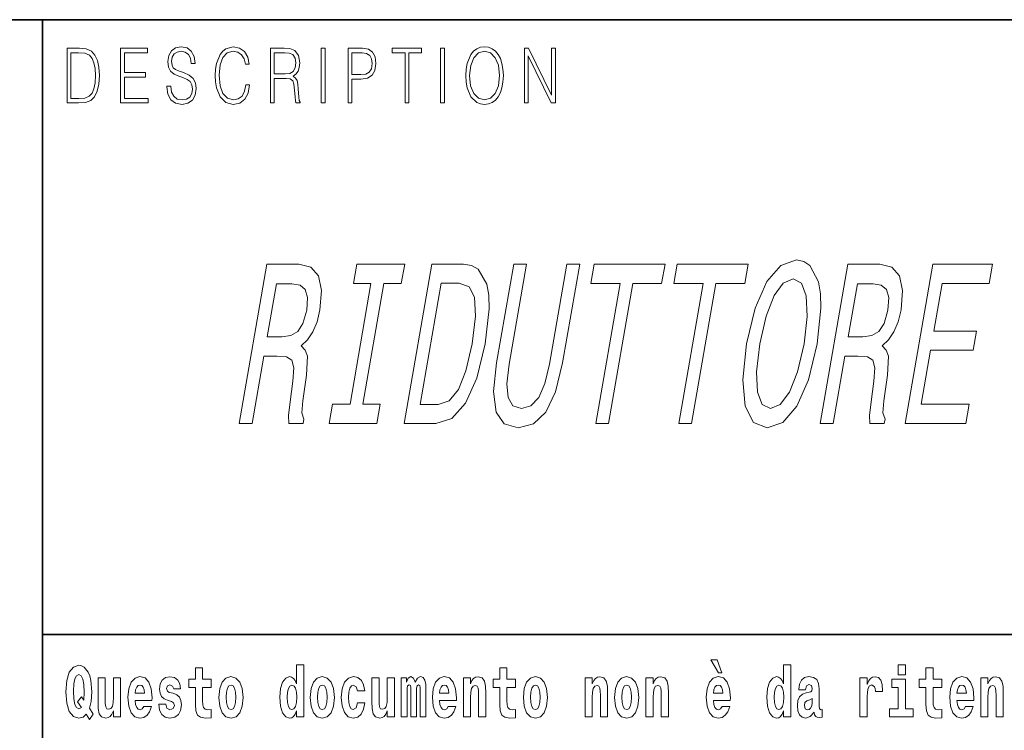
# Model space of a CAD drawing. Extents: x 0 to 210, y 0 to 297.
# Drawn here: x 70 to 92, y 16 to 32 of the extents above; entities that cross this region are included whole.
import ezdxf

# ---------------------------------------------------------------- set-up
doc = ezdxf.new("R2010")
doc.units = 0

msp = doc.modelspace()

# ---------------------------------------------------------------- linework, layer by layer
at = {"color": 7, "lineweight": 35}
for p, q in [((20, 31.5), (200, 31.5)), ((71, 31.5), (71, 10)), ((147.812, 18), (71, 18))]:
    msp.add_line(p, q, dxfattribs=at)
at = {"color": 7, "lineweight": 13}
for points in [[(73.729, 30.037), (73.729, 30.029), (73.75, 29.862), (73.815, 29.74), (73.92, 29.667), (74.064, 29.64), (74.193, 29.665), (74.291, 29.733), (74.352, 29.842), (74.375, 29.987), (74.357, 30.116), (74.306, 30.212), (74.218, 30.284), (74.092, 30.339), (73.987, 30.374), (73.918, 30.404), (73.871, 30.446), (73.844, 30.503), (73.835, 30.58), (73.848, 30.675), (73.888, 30.747), (73.953, 30.79), (74.042, 30.807), (74.134, 30.788), (74.204, 30.737), (74.247, 30.653), (74.263, 30.54), (74.348, 30.54), (74.326, 30.693), (74.266, 30.808), (74.172, 30.88), (74.045, 30.905), (73.922, 30.88), (73.829, 30.815), (73.77, 30.713), (73.75, 30.583), (73.765, 30.456), (73.81, 30.368), (73.887, 30.304), (73.995, 30.258), (74.081, 30.229), (74.174, 30.189), (74.24, 30.141), (74.277, 30.072), (74.29, 29.975), (74.275, 29.877), (74.231, 29.802), (74.161, 29.753), (74.066, 29.738), (73.958, 29.758), (73.879, 29.817), (73.83, 29.91), (73.814, 30.037)], [(75.462, 30.066), (75.437, 29.927), (75.381, 29.824), (75.297, 29.76), (75.189, 29.738), (75.059, 29.774), (74.961, 29.877), (74.899, 30.047), (74.877, 30.278), (74.899, 30.505), (74.96, 30.67), (75.056, 30.772), (75.187, 30.807), (75.289, 30.787), (75.371, 30.73), (75.427, 30.64), (75.453, 30.523), (75.535, 30.523), (75.505, 30.68), (75.433, 30.8), (75.326, 30.877), (75.187, 30.905), (75.024, 30.862), (74.956, 30.81), (74.899, 30.738), (74.82, 30.541), (74.799, 30.416), (74.792, 30.276), (74.799, 30.132), (74.82, 30.007), (74.898, 29.807), (75.021, 29.682), (75.184, 29.64), (75.328, 29.67), (75.438, 29.752), (75.511, 29.885), (75.543, 30.066)], [(80.289, 30.273), (80.295, 30.131), (80.318, 30.007), (80.4, 29.809), (80.53, 29.683), (80.61, 29.652), (80.701, 29.64), (80.789, 29.652), (80.87, 29.683), (80.941, 29.735), (81.001, 29.809), (81.049, 29.899), (81.084, 30.007), (81.105, 30.131), (81.114, 30.273), (81.106, 30.413), (81.084, 30.536), (81.049, 30.645), (81.001, 30.737), (80.941, 30.808), (80.87, 30.86), (80.789, 30.893), (80.701, 30.905), (80.61, 30.893), (80.53, 30.86), (80.46, 30.808), (80.4, 30.737), (80.318, 30.536), (80.295, 30.411)], [(71.754, 30.873), (71.543, 30.873), (71.543, 29.673), (71.791, 29.673), (71.943, 29.682), (72.06, 29.725), (72.14, 29.809), (72.2, 29.929), (72.236, 30.084), (72.249, 30.276), (72.236, 30.454), (72.204, 30.603), (72.15, 30.722), (72.079, 30.808), (71.96, 30.863), (71.816, 30.873)], [(71.625, 29.772), (71.625, 30.775), (71.791, 30.775), (71.928, 30.767), (72.034, 30.722), (72.09, 30.65), (72.13, 30.551), (72.155, 30.426), (72.164, 30.273), (72.155, 30.112), (72.13, 29.984), (72.087, 29.885), (72.027, 29.817), (71.93, 29.779), (71.799, 29.772)], [(72.715, 29.673), (73.32, 29.673), (73.32, 29.772), (72.798, 29.772), (72.798, 30.241), (73.261, 30.241), (73.261, 30.339), (72.798, 30.339), (72.798, 30.775), (73.305, 30.775), (73.305, 30.873), (72.715, 30.873)], [(76.002, 29.673), (76.085, 29.673), (76.085, 30.211), (76.348, 30.211), (76.437, 30.199), (76.491, 30.159), (76.518, 30.081), (76.532, 29.955), (76.542, 29.797), (76.549, 29.722), (76.562, 29.673), (76.653, 29.673), (76.653, 29.69), (76.635, 29.728), (76.624, 29.8), (76.613, 29.98), (76.604, 30.082), (76.588, 30.161), (76.556, 30.219), (76.501, 30.259), (76.562, 30.303), (76.608, 30.366), (76.636, 30.451), (76.646, 30.555), (76.617, 30.715), (76.536, 30.825), (76.43, 30.867), (76.303, 30.873), (76.002, 30.873)], [(76.085, 30.309), (76.085, 30.775), (76.319, 30.775), (76.417, 30.768), (76.493, 30.733), (76.542, 30.656), (76.561, 30.551), (76.546, 30.439), (76.503, 30.364), (76.429, 30.321), (76.324, 30.309)], [(77.119, 29.673), (77.201, 29.673), (77.201, 30.873), (77.119, 30.873)], [(77.709, 29.673), (77.792, 29.673), (77.792, 30.194), (77.983, 30.194), (78.13, 30.214), (78.235, 30.278), (78.297, 30.384), (78.319, 30.536), (78.3, 30.683), (78.243, 30.788), (78.152, 30.852), (78.023, 30.873), (77.709, 30.873)], [(77.792, 30.293), (77.792, 30.775), (78.019, 30.775), (78.114, 30.76), (78.181, 30.716), (78.22, 30.643), (78.233, 30.538), (78.217, 30.423), (78.172, 30.348), (78.094, 30.304), (77.984, 30.293)], [(78.956, 29.673), (79.039, 29.673), (79.039, 30.775), (79.319, 30.775), (79.319, 30.873), (78.676, 30.873), (78.676, 30.775), (78.956, 30.775)], [(79.737, 29.673), (79.82, 29.673), (79.82, 30.873), (79.737, 30.873)], [(80.374, 30.273), (80.398, 30.496), (80.464, 30.665), (80.568, 30.77), (80.701, 30.807), (80.835, 30.77), (80.937, 30.665), (81.005, 30.498), (81.029, 30.273), (81.005, 30.046), (80.937, 29.879), (80.835, 29.774), (80.701, 29.738), (80.567, 29.774), (80.464, 29.879), (80.396, 30.046)], [(81.575, 29.673), (81.658, 29.673), (81.658, 30.703), (82.163, 29.673), (82.255, 29.673), (82.255, 30.873), (82.172, 30.873), (82.172, 29.844), (81.666, 30.873), (81.575, 30.873)], [(86.449, 24.381), (86.366, 23.594), (86.423, 23.014), (86.606, 22.656), (86.906, 22.535), (87.244, 22.656), (87.555, 23.014), (87.81, 23.594), (88.004, 24.381), (88.082, 25.163), (88.071, 25.48), (88.029, 25.743), (87.843, 26.101), (87.707, 26.192), (87.547, 26.227), (87.201, 26.101), (86.895, 25.748), (86.64, 25.168)], [(75.318, 22.631), (75.599, 22.631), (75.856, 24.109), (76.143, 24.109), (76.353, 24.094), (76.473, 24.023), (76.517, 23.856), (76.496, 23.559), (76.432, 23.105), (76.399, 22.808), (76.404, 22.631), (76.722, 22.631), (76.739, 22.727), (76.694, 22.868), (76.715, 23.13), (76.792, 23.695), (76.813, 24.114), (76.766, 24.245), (76.674, 24.341), (76.817, 24.467), (76.932, 24.643), (77.025, 24.865), (77.09, 25.132), (77.121, 25.556), (77.055, 25.874), (76.889, 26.065), (76.628, 26.131), (75.926, 26.131)], [(77.749, 23.055), (77.361, 23.055), (77.288, 22.631), (78.341, 22.631), (78.414, 23.055), (78.027, 23.055), (78.488, 25.707), (78.875, 25.707), (78.949, 26.131), (77.896, 26.131), (77.822, 25.707), (78.209, 25.707)], [(80.241, 26.131), (79.542, 26.131), (78.934, 22.631), (79.633, 22.631), (79.982, 22.742), (80.286, 23.08), (80.533, 23.63), (80.717, 24.381), (80.802, 25.148), (80.794, 25.45), (80.752, 25.692), (80.563, 26.02), (80.417, 26.101)], [(80.966, 23.962), (80.898, 23.332), (80.954, 22.883), (81.133, 22.626), (81.441, 22.535), (81.777, 22.626), (82.046, 22.883), (82.256, 23.327), (82.412, 23.962), (82.789, 26.131), (82.507, 26.131), (82.126, 23.937), (82.024, 23.509), (81.889, 23.201), (81.719, 23.019), (81.514, 22.959), (81.325, 23.019), (81.218, 23.201), (81.188, 23.503), (81.24, 23.937), (81.621, 26.131), (81.342, 26.131)], [(83.14, 22.631), (83.418, 22.631), (83.953, 25.707), (84.588, 25.707), (84.662, 26.131), (83.109, 26.131), (83.036, 25.707), (83.674, 25.707)], [(84.962, 22.631), (85.24, 22.631), (85.774, 25.707), (86.41, 25.707), (86.483, 26.131), (84.931, 26.131), (84.857, 25.707), (85.496, 25.707)], [(88.069, 22.631), (88.351, 22.631), (88.607, 24.109), (88.895, 24.109), (89.104, 24.094), (89.225, 24.023), (89.268, 23.856), (89.247, 23.559), (89.183, 23.105), (89.15, 22.808), (89.156, 22.631), (89.473, 22.631), (89.49, 22.727), (89.445, 22.868), (89.466, 23.13), (89.543, 23.695), (89.564, 24.114), (89.517, 24.245), (89.425, 24.341), (89.568, 24.467), (89.683, 24.643), (89.776, 24.865), (89.841, 25.132), (89.872, 25.556), (89.806, 25.874), (89.64, 26.065), (89.379, 26.131), (88.677, 26.131)], [(89.93, 22.631), (91.262, 22.631), (91.335, 23.055), (90.282, 23.055), (90.488, 24.24), (91.426, 24.24), (91.499, 24.658), (90.561, 24.658), (90.743, 25.707), (91.772, 25.707), (91.845, 26.131), (90.538, 26.131)], [(86.739, 24.381), (86.878, 24.991), (87.056, 25.44), (87.258, 25.712), (87.474, 25.808), (87.654, 25.712), (87.76, 25.435), (87.782, 24.986), (87.713, 24.381), (87.571, 23.771), (87.393, 23.322), (87.192, 23.05), (86.979, 22.959), (86.795, 23.05), (86.688, 23.322), (86.666, 23.766)], [(76.475, 25.702), (76.654, 25.672), (76.767, 25.576), (76.818, 25.4), (76.798, 25.122), (76.716, 24.83), (76.604, 24.653), (76.449, 24.563), (76.254, 24.537), (75.93, 24.537), (76.133, 25.702)], [(80.147, 25.712), (80.364, 25.637), (80.481, 25.405), (80.503, 24.991), (80.427, 24.381), (80.291, 23.791), (80.126, 23.377), (79.922, 23.13), (79.684, 23.05), (79.288, 23.05), (79.75, 25.712)], [(89.226, 25.702), (89.405, 25.672), (89.519, 25.576), (89.57, 25.4), (89.549, 25.122), (89.468, 24.83), (89.355, 24.653), (89.2, 24.563), (89.005, 24.537), (88.682, 24.537), (88.884, 25.702)], [(72.113, 16.249), (72.03, 16.379), (72.068, 16.526), (72.083, 16.743), (72.062, 16.989), (72.038, 17.089), (72.005, 17.171), (71.914, 17.284), (71.859, 17.313), (71.798, 17.324), (71.679, 17.284), (71.589, 17.173), (71.533, 16.991), (71.513, 16.743), (71.533, 16.495), (71.589, 16.312), (71.679, 16.201), (71.798, 16.163), (71.89, 16.187), (71.96, 16.247), (72.032, 16.136)], [(76.575, 16.325), (76.575, 16.193), (76.734, 16.193), (76.734, 17.332), (76.575, 17.332), (76.575, 16.915), (76.543, 16.986), (76.508, 17.037), (76.468, 17.065), (76.421, 17.075), (76.337, 17.043), (76.27, 16.954), (76.227, 16.812), (76.212, 16.62), (76.227, 16.426), (76.27, 16.282), (76.337, 16.193), (76.421, 16.163), (76.469, 16.173), (76.509, 16.201), (76.543, 16.252)], [(85.805, 17.447), (85.666, 17.447), (85.835, 17.16), (85.912, 17.16)], [(87.262, 16.325), (87.262, 16.193), (87.421, 16.193), (87.421, 17.332), (87.262, 17.332), (87.262, 16.915), (87.23, 16.986), (87.195, 17.037), (87.155, 17.065), (87.108, 17.075), (87.024, 17.043), (86.957, 16.954), (86.914, 16.812), (86.898, 16.62), (86.914, 16.426), (86.957, 16.282), (87.024, 16.193), (87.108, 16.163), (87.156, 16.173), (87.196, 16.201), (87.23, 16.252)], [(89.781, 17.332), (89.781, 17.116), (89.937, 17.116), (89.937, 17.332)], [(71.853, 16.634), (71.771, 16.52), (71.856, 16.4), (71.801, 16.371), (71.746, 16.395), (71.707, 16.466), (71.685, 16.588), (71.678, 16.759), (71.686, 16.915), (71.709, 17.027), (71.747, 17.095), (71.798, 17.119), (71.851, 17.094), (71.888, 17.022), (71.909, 16.9), (71.917, 16.732), (71.908, 16.556)], [(73.224, 16.422), (73.19, 16.368), (73.143, 16.349), (73.1, 16.362), (73.067, 16.4), (73.043, 16.463), (73.032, 16.55), (73.403, 16.55), (73.404, 16.607), (73.387, 16.808), (73.335, 16.956), (73.251, 17.045), (73.138, 17.075), (73.031, 17.043), (72.947, 16.954), (72.894, 16.81), (72.876, 16.62), (72.894, 16.426), (72.947, 16.282), (73.028, 16.193), (73.135, 16.163), (73.224, 16.179), (73.295, 16.225), (73.349, 16.304), (73.39, 16.422)], [(73.835, 16.531), (73.878, 16.501), (73.894, 16.444), (73.869, 16.374), (73.798, 16.347), (73.731, 16.379), (73.704, 16.468), (73.553, 16.468), (73.569, 16.338), (73.616, 16.241), (73.693, 16.184), (73.797, 16.163), (73.905, 16.184), (73.984, 16.241), (74.032, 16.333), (74.049, 16.457), (74.037, 16.552), (74.004, 16.625), (73.947, 16.677), (73.867, 16.709), (73.781, 16.729), (73.74, 16.756), (73.724, 16.813), (73.743, 16.869), (73.795, 16.892), (73.856, 16.867), (73.88, 16.805), (74.032, 16.805), (74.032, 16.808), (74.016, 16.916), (73.969, 17), (73.895, 17.054), (73.797, 17.073), (73.7, 17.054), (73.629, 16.999), (73.584, 16.913), (73.57, 16.802), (73.581, 16.71), (73.614, 16.637), (73.667, 16.585), (73.741, 16.555)], [(74.704, 17.016), (74.514, 17.016), (74.514, 17.265), (74.358, 17.265), (74.358, 17.016), (74.209, 17.016), (74.209, 16.839), (74.358, 16.839), (74.358, 16.46), (74.368, 16.323), (74.403, 16.232), (74.471, 16.181), (74.577, 16.163), (74.704, 16.171), (74.704, 16.352), (74.63, 16.346), (74.571, 16.358), (74.535, 16.396), (74.518, 16.458), (74.514, 16.541), (74.514, 16.839), (74.704, 16.839)], [(74.873, 16.618), (74.891, 16.423), (74.943, 16.281), (75.027, 16.193), (75.138, 16.163), (75.247, 16.193), (75.331, 16.281), (75.383, 16.423), (75.402, 16.618), (75.383, 16.812), (75.331, 16.956), (75.246, 17.043), (75.136, 17.075), (75.027, 17.043), (74.943, 16.956), (74.891, 16.812)], [(76.877, 16.618), (76.895, 16.423), (76.947, 16.281), (77.03, 16.193), (77.141, 16.163), (77.251, 16.193), (77.334, 16.281), (77.387, 16.423), (77.405, 16.618), (77.387, 16.812), (77.334, 16.956), (77.25, 17.043), (77.14, 17.075), (77.03, 17.043), (76.947, 16.956), (76.895, 16.812)], [(77.916, 16.498), (77.885, 16.393), (77.821, 16.355), (77.777, 16.371), (77.744, 16.422), (77.724, 16.506), (77.717, 16.621), (77.724, 16.736), (77.745, 16.82), (77.778, 16.869), (77.821, 16.886), (77.885, 16.853), (77.915, 16.763), (78.071, 16.763), (78.048, 16.892), (77.998, 16.991), (77.922, 17.053), (77.825, 17.075), (77.714, 17.041), (77.629, 16.95), (77.575, 16.805), (77.557, 16.617), (77.575, 16.43), (77.626, 16.287), (77.707, 16.195), (77.815, 16.163), (77.917, 16.187), (77.996, 16.252), (78.048, 16.358), (78.071, 16.498)], [(79.289, 16.824), (79.289, 16.193), (79.416, 16.193), (79.416, 16.782), (79.41, 16.905), (79.393, 16.997), (79.356, 17.054), (79.295, 17.075), (79.232, 17.043), (79.179, 16.951), (79.144, 17.041), (79.083, 17.075), (79.027, 17.043), (78.989, 16.954), (78.989, 17.045), (78.874, 17.045), (78.874, 16.193), (79, 16.193), (79, 16.818), (79.012, 16.875), (79.047, 16.896), (79.074, 16.88), (79.083, 16.835), (79.083, 16.193), (79.207, 16.193), (79.207, 16.818), (79.219, 16.875), (79.255, 16.896), (79.28, 16.88), (79.289, 16.835)], [(79.903, 16.422), (79.87, 16.368), (79.822, 16.349), (79.78, 16.362), (79.746, 16.4), (79.722, 16.463), (79.711, 16.55), (80.083, 16.55), (80.084, 16.607), (80.066, 16.808), (80.014, 16.956), (79.931, 17.045), (79.817, 17.075), (79.71, 17.043), (79.627, 16.954), (79.573, 16.81), (79.556, 16.62), (79.573, 16.426), (79.627, 16.282), (79.708, 16.193), (79.814, 16.163), (79.903, 16.179), (79.974, 16.225), (80.028, 16.304), (80.069, 16.422)], [(80.236, 17.045), (80.236, 16.193), (80.394, 16.193), (80.394, 16.617), (80.399, 16.732), (80.415, 16.815), (80.448, 16.864), (80.498, 16.881), (80.539, 16.866), (80.561, 16.824), (80.569, 16.756), (80.571, 16.667), (80.571, 16.193), (80.729, 16.193), (80.729, 16.71), (80.724, 16.862), (80.702, 16.976), (80.651, 17.048), (80.56, 17.073), (80.506, 17.064), (80.462, 17.035), (80.425, 16.986), (80.394, 16.915), (80.394, 17.045)], [(81.383, 17.016), (81.193, 17.016), (81.193, 17.265), (81.037, 17.265), (81.037, 17.016), (80.888, 17.016), (80.888, 16.839), (81.037, 16.839), (81.037, 16.46), (81.047, 16.323), (81.082, 16.232), (81.15, 16.181), (81.256, 16.163), (81.383, 16.171), (81.383, 16.352), (81.31, 16.346), (81.25, 16.358), (81.214, 16.396), (81.198, 16.458), (81.193, 16.541), (81.193, 16.839), (81.383, 16.839)], [(81.553, 16.618), (81.57, 16.423), (81.623, 16.281), (81.706, 16.193), (81.817, 16.163), (81.927, 16.193), (82.01, 16.281), (82.062, 16.423), (82.081, 16.618), (82.062, 16.812), (82.01, 16.956), (81.926, 17.043), (81.816, 17.075), (81.706, 17.043), (81.623, 16.956), (81.57, 16.812)], [(82.907, 17.045), (82.907, 16.193), (83.066, 16.193), (83.066, 16.617), (83.071, 16.732), (83.087, 16.815), (83.119, 16.864), (83.169, 16.881), (83.21, 16.866), (83.233, 16.824), (83.24, 16.756), (83.243, 16.667), (83.243, 16.193), (83.401, 16.193), (83.401, 16.71), (83.396, 16.862), (83.373, 16.976), (83.322, 17.048), (83.231, 17.073), (83.178, 17.064), (83.134, 17.035), (83.097, 16.986), (83.066, 16.915), (83.066, 17.045)], [(83.556, 16.618), (83.574, 16.423), (83.626, 16.281), (83.71, 16.193), (83.821, 16.163), (83.93, 16.193), (84.014, 16.281), (84.066, 16.423), (84.085, 16.618), (84.066, 16.812), (84.014, 16.956), (83.929, 17.043), (83.819, 17.075), (83.71, 17.043), (83.626, 16.956), (83.574, 16.812)], [(84.243, 17.045), (84.243, 16.193), (84.402, 16.193), (84.402, 16.617), (84.406, 16.732), (84.423, 16.815), (84.455, 16.864), (84.505, 16.881), (84.546, 16.866), (84.568, 16.824), (84.576, 16.756), (84.578, 16.667), (84.578, 16.193), (84.737, 16.193), (84.737, 16.71), (84.731, 16.862), (84.709, 16.976), (84.658, 17.048), (84.567, 17.073), (84.514, 17.064), (84.47, 17.035), (84.433, 16.986), (84.402, 16.915), (84.402, 17.045)], [(85.914, 16.422), (85.881, 16.368), (85.833, 16.349), (85.791, 16.362), (85.758, 16.4), (85.733, 16.463), (85.722, 16.55), (86.094, 16.55), (86.095, 16.607), (86.077, 16.808), (86.025, 16.956), (85.942, 17.045), (85.829, 17.075), (85.721, 17.043), (85.638, 16.954), (85.585, 16.81), (85.567, 16.62), (85.585, 16.426), (85.638, 16.282), (85.719, 16.193), (85.825, 16.163), (85.914, 16.179), (85.985, 16.225), (86.04, 16.304), (86.081, 16.422)], [(87.747, 16.788), (87.765, 16.87), (87.821, 16.899), (87.874, 16.877), (87.891, 16.813), (87.885, 16.764), (87.863, 16.74), (87.823, 16.731), (87.76, 16.721), (87.676, 16.69), (87.615, 16.631), (87.578, 16.547), (87.566, 16.438), (87.578, 16.323), (87.615, 16.236), (87.674, 16.184), (87.754, 16.163), (87.849, 16.197), (87.932, 16.297), (87.945, 16.239), (87.968, 16.201), (88.001, 16.182), (88.049, 16.174), (88.112, 16.187), (88.112, 16.352), (88.086, 16.347), (88.05, 16.368), (88.043, 16.433), (88.043, 16.81), (88.03, 16.926), (87.99, 17.008), (87.92, 17.057), (87.821, 17.075), (87.726, 17.054), (87.655, 16.999), (87.61, 16.912), (87.595, 16.801), (87.595, 16.788)], [(88.94, 17.045), (88.94, 16.193), (89.1, 16.193), (89.1, 16.626), (89.103, 16.74), (89.12, 16.823), (89.151, 16.873), (89.202, 16.891), (89.258, 16.854), (89.274, 16.812), (89.279, 16.753), (89.279, 16.748), (89.434, 16.748), (89.434, 16.763), (89.424, 16.899), (89.395, 16.996), (89.345, 17.053), (89.273, 17.073), (89.215, 17.062), (89.168, 17.03), (89.13, 16.976), (89.1, 16.9), (89.1, 17.045)], [(90.734, 17.016), (90.544, 17.016), (90.544, 17.265), (90.388, 17.265), (90.388, 17.016), (90.239, 17.016), (90.239, 16.839), (90.388, 16.839), (90.388, 16.46), (90.398, 16.323), (90.433, 16.232), (90.501, 16.181), (90.607, 16.163), (90.734, 16.171), (90.734, 16.352), (90.661, 16.346), (90.601, 16.358), (90.565, 16.396), (90.549, 16.458), (90.544, 16.541), (90.544, 16.839), (90.734, 16.839)], [(91.258, 16.422), (91.224, 16.368), (91.177, 16.349), (91.134, 16.362), (91.101, 16.4), (91.077, 16.463), (91.066, 16.55), (91.437, 16.55), (91.438, 16.607), (91.421, 16.808), (91.369, 16.956), (91.285, 17.045), (91.172, 17.075), (91.065, 17.043), (90.981, 16.954), (90.928, 16.81), (90.91, 16.62), (90.928, 16.426), (90.981, 16.282), (91.062, 16.193), (91.169, 16.163), (91.258, 16.179), (91.329, 16.225), (91.383, 16.304), (91.424, 16.422)], [(91.59, 17.045), (91.59, 16.193), (91.749, 16.193), (91.749, 16.617), (91.754, 16.732), (91.77, 16.815), (91.802, 16.864), (91.852, 16.881), (91.893, 16.866), (91.916, 16.824), (91.923, 16.756), (91.926, 16.667), (91.926, 16.193), (92.084, 16.193), (92.084, 16.71), (92.079, 16.862), (92.056, 16.976), (92.005, 17.048), (91.914, 17.073), (91.861, 17.064), (91.817, 17.035), (91.78, 16.986), (91.749, 16.915), (91.749, 17.045)], [(72.714, 16.193), (72.714, 17.045), (72.556, 17.045), (72.556, 16.621), (72.55, 16.504), (72.534, 16.422), (72.501, 16.373), (72.453, 16.357), (72.409, 16.371), (72.387, 16.415), (72.379, 16.487), (72.378, 16.583), (72.378, 17.045), (72.22, 17.045), (72.22, 16.528), (72.224, 16.374), (72.246, 16.26), (72.297, 16.19), (72.389, 16.165), (72.443, 16.174), (72.487, 16.201), (72.524, 16.251), (72.556, 16.323), (72.556, 16.193)], [(73.241, 16.713), (73.035, 16.713), (73.044, 16.786), (73.067, 16.842), (73.099, 16.877), (73.138, 16.889), (73.179, 16.877), (73.211, 16.843), (73.231, 16.788)], [(75.138, 16.886), (75.182, 16.869), (75.215, 16.818), (75.235, 16.734), (75.243, 16.62), (75.235, 16.504), (75.215, 16.42), (75.182, 16.369), (75.138, 16.354), (75.092, 16.369), (75.059, 16.422), (75.039, 16.507), (75.032, 16.626), (75.039, 16.737), (75.06, 16.818), (75.093, 16.869)], [(76.474, 16.885), (76.52, 16.867), (76.553, 16.818), (76.575, 16.734), (76.583, 16.62), (76.575, 16.504), (76.553, 16.42), (76.519, 16.369), (76.474, 16.354), (76.431, 16.369), (76.398, 16.42), (76.377, 16.504), (76.37, 16.62), (76.377, 16.734), (76.398, 16.816), (76.431, 16.867)], [(77.141, 16.886), (77.186, 16.869), (77.219, 16.818), (77.239, 16.734), (77.247, 16.62), (77.239, 16.504), (77.219, 16.42), (77.186, 16.369), (77.141, 16.354), (77.096, 16.369), (77.063, 16.422), (77.043, 16.507), (77.036, 16.626), (77.043, 16.737), (77.064, 16.818), (77.097, 16.869)], [(78.726, 16.193), (78.726, 17.045), (78.567, 17.045), (78.567, 16.621), (78.561, 16.504), (78.545, 16.422), (78.513, 16.373), (78.464, 16.357), (78.421, 16.371), (78.398, 16.415), (78.391, 16.487), (78.39, 16.583), (78.39, 17.045), (78.231, 17.045), (78.231, 16.528), (78.235, 16.374), (78.257, 16.26), (78.309, 16.19), (78.401, 16.165), (78.454, 16.174), (78.498, 16.201), (78.535, 16.251), (78.567, 16.323), (78.567, 16.193)], [(79.921, 16.713), (79.714, 16.713), (79.723, 16.786), (79.746, 16.842), (79.779, 16.877), (79.817, 16.889), (79.858, 16.877), (79.891, 16.843), (79.911, 16.788)], [(81.817, 16.886), (81.861, 16.869), (81.894, 16.818), (81.914, 16.734), (81.922, 16.62), (81.914, 16.504), (81.894, 16.42), (81.861, 16.369), (81.817, 16.354), (81.771, 16.369), (81.738, 16.422), (81.718, 16.507), (81.711, 16.626), (81.718, 16.737), (81.739, 16.818), (81.772, 16.869)], [(83.821, 16.886), (83.865, 16.869), (83.898, 16.818), (83.918, 16.734), (83.926, 16.62), (83.918, 16.504), (83.898, 16.42), (83.865, 16.369), (83.821, 16.354), (83.775, 16.369), (83.742, 16.422), (83.722, 16.507), (83.715, 16.626), (83.722, 16.737), (83.743, 16.818), (83.776, 16.869)], [(85.932, 16.713), (85.726, 16.713), (85.734, 16.786), (85.758, 16.842), (85.79, 16.877), (85.829, 16.889), (85.87, 16.877), (85.902, 16.843), (85.922, 16.788)], [(87.161, 16.885), (87.207, 16.867), (87.24, 16.818), (87.262, 16.734), (87.27, 16.62), (87.262, 16.504), (87.24, 16.42), (87.206, 16.369), (87.161, 16.354), (87.118, 16.369), (87.085, 16.42), (87.064, 16.504), (87.057, 16.62), (87.064, 16.734), (87.085, 16.816), (87.118, 16.867)], [(90.108, 16.369), (89.937, 16.369), (89.937, 17.016), (89.637, 17.016), (89.637, 16.839), (89.781, 16.839), (89.781, 16.369), (89.591, 16.369), (89.591, 16.193), (90.108, 16.193)], [(91.275, 16.713), (91.069, 16.713), (91.078, 16.786), (91.101, 16.842), (91.133, 16.877), (91.172, 16.889), (91.213, 16.877), (91.245, 16.843), (91.265, 16.788)], [(87.889, 16.498), (87.88, 16.433), (87.857, 16.384), (87.823, 16.352), (87.782, 16.342), (87.736, 16.369), (87.719, 16.439), (87.733, 16.507), (87.773, 16.544), (87.84, 16.563), (87.889, 16.596)]]:
    msp.add_lwpolyline(points, close=True, dxfattribs=at)

doc.saveas('drawing.dxf')
